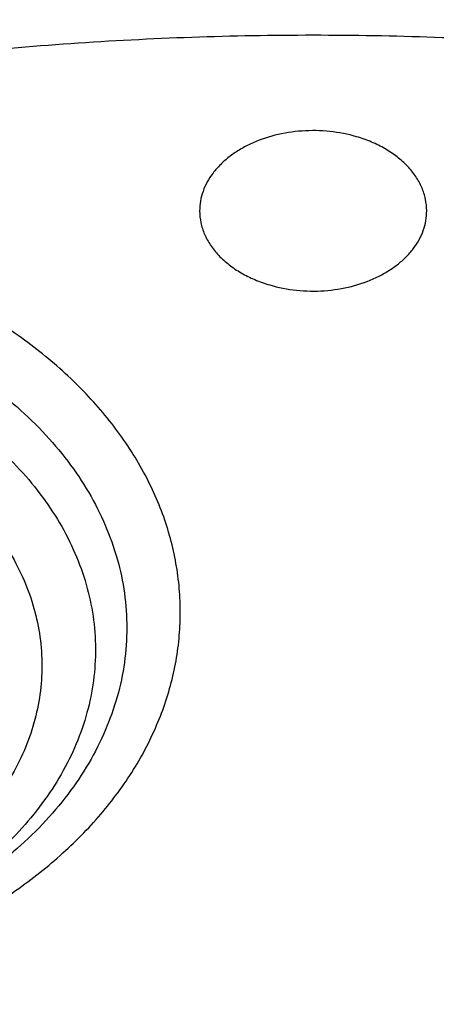
# Model space of a CAD drawing. Units: inches. Extents: x 7.1 to 14.8, y 0.4 to 18.1.
# Drawn here: x 10.9 to 11, y 13.1 to 13.4 of the extents above; entities that cross this region are included whole.
import ezdxf

# ---------------------------------------------------------------- set-up
doc = ezdxf.new("R2010")
doc.units = ezdxf.units.IN
doc.header["$LTSCALE"] = 1.21
doc.header["$MEASUREMENT"] = 0
doc.layers.get('0').update_dxf_attribs({"linetype": 'CONTINUOUS'})

msp = doc.modelspace()

# ---------------------------------------------------------------- linework, layer by layer
at = {"color": 7, "linetype": 'CONTINUOUS'}
for points, knots in [([(12.0029295006, 14.5562509937), (11.9224069719, 14.5891241784), (11.7981537801, 14.6323833081), (11.6281026107, 14.6779629742), (11.4969696026, 14.7064422715), (11.3635914099, 14.7288858549), (11.2284957271, 14.7452104854), (11.092228794, 14.7553527576), (10.9553389295, 14.7592738315), (10.8183779827, 14.7569585744), (10.6818978906, 14.7484159291), (10.5464485478, 14.733678778), (10.4125753542, 14.7128037342), (10.2808168991, 14.6858707496), (10.1517027219, 14.6529825628), (10.025751156, 14.6142640504), (9.9034673661, 14.5698613864), (9.7853415549, 14.5199410948), (9.6718474224, 14.4646890788), (9.5634408566, 14.404309618), (9.4605589519, 14.3390244323), (9.363619307, 14.2690719345), (9.2730195345, 14.1947066406), (9.1891373721, 14.1161995154), (9.1123295474, 14.0338366063), (9.0429353722, 13.9479267319), (8.9913111237, 13.8733046615), (8.9541045926, 13.8121967083), (8.9283597141, 13.7658958927), (8.904686617, 13.7189732372), (8.8831147259, 13.6714765857), (8.8636723351, 13.6234561241), (8.8463857012, 13.5749632453), (8.8312780538, 13.5260511784), (8.8183711278, 13.4767743076), (8.8076828698, 13.4271887629), (8.7992290423, 13.377351093), (8.7930224489, 13.327321075), (8.7903867208, 13.2938534761), (8.7894471349, 13.277116722)], [0, 0, 0, 0, 0.0660674051, 0.0997187239, 0.1337021559, 0.167958097, 0.2024235384, 0.2370330081, 0.2717193338, 0.3064144491, 0.3410501854, 0.3755590659, 0.4098751017, 0.4439345855, 0.4776769001, 0.5110453142, 0.5439878061, 0.5764578544, 0.6084152546, 0.6398268967, 0.6706675441, 0.7009205335, 0.730578459, 0.7596436916, 0.7881288233, 0.8160568852, 0.8434613845, 0.8569831536, 0.8703912746, 0.8836927296, 0.8968950366, 0.9100062424, 0.9230348799, 0.9359899193, 0.9488807378, 0.9617169999, 0.974508767, 0.9872664068, 1, 1, 1, 1]), ([(12.0126609135, 14.5333787204), (11.972507525, 14.5497712726), (11.8907518832, 14.5806817902), (11.7651443099, 14.6210780006), (11.6361341362, 14.6556975195), (11.5042552273, 14.684396823), (11.3700484308, 14.7070590689), (11.2340653013, 14.7235913102), (11.0968644511, 14.7339258989), (10.9590096055, 14.7380204767), (10.8210671726, 14.7358582985), (10.6836039253, 14.7274482306), (10.5471846521, 14.7128247234), (10.4123698277, 14.6920476559), (10.2797133025, 14.6652020738), (10.1497600239, 14.6323978124), (10.0230437959, 14.59376902), (9.9000850864, 14.549473603), (9.7813889196, 14.4996924768), (9.6674428744, 14.4446288036), (9.5587150646, 14.3845070158), (9.455652637, 14.319572188), (9.3586789064, 14.2500877976), (9.2681959762, 14.1763390248), (9.1981128783, 14.1112043544), (9.1457187104, 14.0572474571), (9.0963597085, 14.0027461936), (9.0392719657, 13.9325650355), (8.9881107583, 13.8591265402), (8.9513073788, 13.7990933822), (8.9258920658, 13.7536956376), (8.9025509725, 13.7077430602), (8.8813074763, 13.6612825787), (8.8621843278, 13.6143620396), (8.8452010402, 13.5670299991), (8.8303756479, 13.5193352437), (8.8177236112, 13.4713270744), (8.8072580306, 13.4230552792), (8.7989902549, 13.3745693951), (8.7929285121, 13.3259210535), (8.790360471, 13.2933846679), (8.7894471836, 13.2771167206)], [0, 0, 0, 0, 0.0329905339, 0.0664508234, 0.1003259991, 0.1345557328, 0.1690761533, 0.20382015, 0.2387182729, 0.2736994581, 0.3086917823, 0.3436232077, 0.3784223263, 0.4130191069, 0.4473456475, 0.4813369387, 0.5149316384, 0.5480728645, 0.580709, 0.6127945172, 0.644290818, 0.6751670857, 0.7054011415, 0.7349802895, 0.7639021285, 0.7781209111, 0.7921795679, 0.8198243478, 0.8468731515, 0.8601901152, 0.8733758986, 0.8864379869, 0.8993846161, 0.9122247057, 0.9249678607, 0.9376242995, 0.9502048161, 0.9627207197, 0.9751837557, 0.9876060477, 1, 1, 1, 1]), ([(12.7998970652, 13.1367227189), (12.7998970441, 13.1582727658), (12.7983968614, 13.2014395291), (12.7916542513, 13.2659936581), (12.7804355536, 13.3302352893), (12.7647690238, 13.3940037748), (12.7446939694, 13.4571451958), (12.7202605213, 13.5195061744), (12.6915293591, 13.5809360307), (12.6585715109, 13.6412866468), (12.6214680813, 13.7004129285), (12.580309993, 13.7581729803), (12.5351975095, 13.814428549), (12.486240822, 13.8690446145), (12.4335566223, 13.9218922303), (12.3578843695, 13.9903973871), (12.2758073727, 14.0542197207), (12.1882420101, 14.1131233243), (12.1190038108, 14.1553234348), (12.0469276013, 14.1950677264), (11.9721835451, 14.2322634819), (11.8949521531, 14.2668210576), (11.8154193852, 14.2986577521), (11.7337746928, 14.3276978416), (11.6218755873, 14.3627483409), (11.5070745399, 14.3917197625), (11.3900889877, 14.4145974753), (11.2709497274, 14.4335033846), (11.1200725722, 14.4492904283), (10.9376923411, 14.4556103088), (10.75531211, 14.4492904281), (10.6044349545, 14.4335033841), (10.4852956947, 14.4145974749), (10.368310143, 14.3917197618), (10.2535090962, 14.3627483404), (10.1416099907, 14.3276978409), (10.0599652986, 14.2986577515), (9.9804325308, 14.266821057), (9.903201139, 14.2322634812), (9.8284570831, 14.1950677258), (9.7563808738, 14.1553234343), (9.6871426749, 14.113123324), (9.5995773125, 14.0542197205), (9.5175003158, 13.9903973869), (9.4418280631, 13.9218922302), (9.3891438634, 13.8690446144), (9.3401871761, 13.8144285491), (9.2950746925, 13.7581729804), (9.2539166042, 13.7004129285), (9.2168131746, 13.6412866468), (9.1838553264, 13.5809360307), (9.1551241641, 13.5195061743), (9.1306907161, 13.4571451957), (9.1106156616, 13.3940037747), (9.0949491318, 13.3302352892), (9.0837304341, 13.2659936578), (9.0769878241, 13.2014395289), (9.0754876413, 13.1582727656), (9.0754876203, 13.1367227189)], [0, 0, 0, 0, 0.0128539702, 0.0257387939, 0.0386848131, 0.0517213519, 0.0648762722, 0.0781755724, 0.0916430432, 0.1053000132, 0.1191651522, 0.1332543383, 0.1475806059, 0.1621541295, 0.1769822483, 0.1920695473, 0.2230179445, 0.2388842214, 0.2550025982, 0.2713656243, 0.2879638812, 0.3047861215, 0.3218194192, 0.3390493368, 0.3564600593, 0.3917486804, 0.40959536, 0.4275487228, 0.4636872512, 0.5000000003, 0.5363127496, 0.5724512779, 0.5904046407, 0.60825132, 0.6435399412, 0.6609506635, 0.6781805812, 0.6952138789, 0.712036119, 0.7286343761, 0.744997402, 0.7611157787, 0.7769820556, 0.8079304527, 0.8230177517, 0.8378458704, 0.852419394, 0.8667456617, 0.8808348478, 0.8946999868, 0.9083569568, 0.9218244276, 0.9351237279, 0.9482786481, 0.9613151869, 0.9742612061, 0.9871460299, 1, 1, 1, 1]), ([(10.8400685692, 11.8708329214), (10.7818207023, 11.8731101789), (10.6946709598, 11.8795778594), (10.5794423181, 11.8943317026), (10.4659565744, 11.9130108458), (10.3543052947, 11.9376502973), (10.2451801503, 11.9682397467), (10.1653590389, 11.9939203522), (10.0874355004, 12.0223665448), (10.0115990371, 12.0535092408), (9.9380362711, 12.0872721572), (9.8669277551, 12.123572746), (9.7984479041, 12.1623225261), (9.7327657997, 12.2034261063), (9.6700396207, 12.2467859108), (9.5912526956, 12.3069292374), (9.5181656666, 12.3716214322), (9.4516988455, 12.4405634642), (9.4059232489, 12.4935054217), (9.3639136323, 12.5479922335), (9.3257724183, 12.6038925343), (9.2915952696, 12.6610690641), (9.2614676847, 12.7193817696), (9.2354655607, 12.7786873241), (9.213654724, 12.8388396097), (9.1960906778, 12.8996899619), (9.1828183004, 12.961087539), (9.173871671, 13.0228797379), (9.1692738495, 13.0849126363), (9.1690367263, 13.1470314858), (9.1731609364, 13.2090812369), (9.1816358544, 13.2709070726), (9.1944395894, 13.3323549524), (9.2115392157, 13.3932721106), (9.2328909754, 13.4535075069), (9.2584405211, 13.5129122304), (9.2881231693, 13.5713398518), (9.3218641885, 13.6286467409), (9.3595789501, 13.6846923371), (9.4011734237, 13.7393395948), (9.4465436626, 13.7924545352), (9.4955791496, 13.8439091387), (9.5662798516, 13.9106968276), (9.6433220995, 13.973031169), (9.7258004741, 14.0306614052), (9.791171247, 14.0720169129), (9.8593544319, 14.1110267355), (9.9301857083, 14.1475980812), (10.0034904061, 14.1816409424), (10.0790883295, 14.2130721078), (10.1567956024, 14.2418152785), (10.2634487045, 14.2766200815), (10.3730240519, 14.3055527147), (10.4848156076, 14.3285972453), (10.5988038342, 14.3478177422), (10.7142774232, 14.3609476449), (10.8305733305, 14.3679852069), (10.9473919022, 14.3709440808), (11.035110624, 14.3685554149), (11.0934274968, 14.3649096779)], [0, 0, 0, 0, 0.0361740899, 0.0541715301, 0.0720789481, 0.1075345062, 0.1250492699, 0.1423953262, 0.1595555463, 0.1765140965, 0.193256592, 0.20977025, 0.2260440471, 0.2420688781, 0.2578377162, 0.2733457674, 0.3035627459, 0.3182842245, 0.3327509631, 0.3469713917, 0.3609568706, 0.3747217087, 0.3882831329, 0.4016611983, 0.4148786319, 0.4279606047, 0.4409344275, 0.4538291721, 0.4666752303, 0.4795038198, 0.4923464576, 0.5052344204, 0.5181982138, 0.5312670751, 0.5444685248, 0.5578279828, 0.571368456, 0.5851103004, 0.5990710554, 0.6132653475, 0.6277048553, 0.6423983247, 0.6573516238, 0.6880381364, 0.7037788242, 0.7197761352, 0.7360232766, 0.7525113631, 0.7692295746, 0.7861653134, 0.8033043593, 0.820631027, 0.8557719428, 0.8735549965, 0.8914513023, 0.9274943222, 0.9456035727, 0.9637400525, 1, 1, 1, 1]), ([(9.1858622344, 13.2330614372), (9.1883775875, 13.2533106468), (9.1948329667, 13.2937830208), (9.2086898323, 13.3539206299), (9.2267136049, 13.4135118429), (9.2488607197, 13.4724097373), (9.275078283, 13.5304737988), (9.3053034766, 13.5875640411), (9.3394638766, 13.6435430206), (9.3774775562, 13.6982757016), (9.4192532334, 13.7516299457), (9.4646904609, 13.8034768445), (9.5136799275, 13.8536910209), (9.566103706, 13.9021509649), (9.621835537, 13.9487393457), (9.6807411387, 13.9933433077), (9.7426785084, 14.0358547811), (9.8074982532, 14.0761707909), (9.8750440196, 14.114193664), (9.9451528289, 14.1498312687), (10.0176556636, 14.1829973046), (10.0923771612, 14.2136112647), (10.1691387852, 14.2415995662), (10.2744329354, 14.2754779143), (10.382546785, 14.3036276912), (10.4927995688, 14.3260337696), (10.6051750287, 14.3447070639), (10.7189806627, 14.3574421144), (10.8335763322, 14.3642371979), (10.9486714655, 14.3670557462), (11.0350906502, 14.3646779852), (11.0925451845, 14.3610912902)], [0, 0, 0, 0, 0.0253006292, 0.0507700941, 0.0764648274, 0.1024375935, 0.128736805, 0.1554059622, 0.1824832397, 0.2100012245, 0.2379867791, 0.2664610104, 0.2954393516, 0.3249317022, 0.3549426207, 0.385471565, 0.4165131622, 0.4480574795, 0.4800903359, 0.5125936115, 0.5455455441, 0.5789210283, 0.6126919263, 0.6468273512, 0.7160444189, 0.7510649174, 0.7863046078, 0.8572679221, 0.8929186927, 0.9286215628, 1, 1, 1, 1]), ([(9.7978447788, 12.6515880804), (9.7852319745, 12.6686363081), (9.7614971199, 12.7033268128), (9.7303559773, 12.7574512247), (9.7041817102, 12.8128957776), (9.6830894262, 12.8694285793), (9.6671700491, 12.9268163496), (9.6564936567, 12.9848195635), (9.6511074984, 13.043195095), (9.6510355923, 13.101697237), (9.6562782557, 13.1600794289), (9.6668121228, 13.2180959358), (9.6825905117, 13.2755034729), (9.7035441498, 13.3320626647), (9.7295819064, 13.3875390453), (9.760592222, 13.4417045232), (9.7964420179, 13.4943358701), (9.830039763, 13.5365063461), (9.8591320477, 13.5692727256), (9.8900406776, 13.6017251948), (9.9314363348, 13.6409286341), (9.9849568199, 13.685361503), (10.0423864256, 13.7272724947), (10.1034874089, 13.7664899237), (10.168009246, 13.8028549702), (10.2356870652, 13.8362196922), (10.3062433335, 13.866448369), (10.3793887729, 13.8934178851), (10.4548234402, 13.9170183055), (10.5322383551, 13.9371533869), (10.611315076, 13.9537408444), (10.6917333451, 13.9667132846), (10.800458665, 13.9791371239), (10.8827718982, 13.9828598588), (10.9376923427, 13.9828598584)], [0, 0, 0, 0, 0.0290351428, 0.0574838399, 0.0854086356, 0.1128844901, 0.1399976286, 0.1668438352, 0.1935262061, 0.2201524483, 0.2468318704, 0.2736722634, 0.3007768854, 0.32824175, 0.3561533661, 0.3845870158, 0.4136055899, 0.443258946, 0.4583379836, 0.473588356, 0.5046081356, 0.5363339175, 0.5687647551, 0.6018885401, 0.6356828627, 0.670115913, 0.7051473979, 0.7407294556, 0.7768075598, 0.8133214036, 0.850205776, 0.8873913839, 0.9248057652, 1, 1, 1, 1]), ([(10.9376923427, 13.9828598704), (10.9926127745, 13.9828598585), (11.074925988, 13.9791371259), (11.1836512834, 13.9667132921), (11.2640695346, 13.953740858), (11.3431462388, 13.9371534081), (11.4205611381, 13.9170183359), (11.495995791, 13.8934179262), (11.5691412177, 13.8664484222), (11.6396974749, 13.8362197587), (11.7073752851, 13.8028550513), (11.7718971152, 13.7664900204), (11.8329980938, 13.727272608), (11.8904276972, 13.6853616336), (11.9439481824, 13.6409287827), (11.985343842, 13.601725359), (12.0162524751, 13.5692729024), (12.045344764, 13.5365065353), (12.0789425159, 13.494336075), (12.1147923228, 13.4417047471), (12.1458026524, 13.387539288), (12.1718404258, 13.3320629257), (12.1927940834, 13.2755037518), (12.2085724947, 13.2180962318), (12.219106387, 13.160079741), (12.2243490783, 13.1016975641), (12.2242772025, 13.0431954357), (12.2188910771, 12.9848199165), (12.2082147197, 12.926816713), (12.1922953798, 12.8694289515), (12.1712031348, 12.8128961565), (12.1450289084, 12.7574516083), (12.1138878079, 12.7033271988), (12.0901529818, 12.668636694), (12.0775401919, 12.6515884659)], [0, 0, 0, 0, 0.0751942339, 0.1126086147, 0.1497942223, 0.1866785945, 0.2231924383, 0.2592705427, 0.2948526008, 0.3298840863, 0.3643171376, 0.3981114613, 0.4312352476, 0.4636660868, 0.4953918704, 0.526411652, 0.5416620254, 0.556741064, 0.5863944223, 0.6154129984, 0.6438466501, 0.671758268, 0.6992231342, 0.7263277574, 0.7531681511, 0.7798475734, 0.8064738153, 0.8331561851, 0.8600023899, 0.887115526, 0.9145913774, 0.9425161694, 0.9709648621, 1, 1, 1, 1]), ([(10.9376923427, 12.1493483921), (10.8964293144, 12.1493483921), (10.8140727152, 12.1522020056), (10.6916441372, 12.1650126726), (10.5715608664, 12.1862291782), (10.454982563, 12.2156487514), (10.3611497304, 12.2469468298), (10.2888798031, 12.2758762269), (10.2195700545, 12.3068890913), (10.1531221481, 12.3416343482), (10.0900958965, 12.3800481142), (10.0452062939, 12.4102447958), (10.0024639215, 12.4419634987), (9.961970551, 12.4751292533), (9.923824119, 12.5096625543), (9.8881166196, 12.545480925), (9.8549344575, 12.5824987696), (9.8243581567, 12.6206276559), (9.7964620342, 12.6597763279), (9.7713140746, 12.6998509686), (9.7489758621, 12.740755425), (9.729502427, 12.7823913744), (9.7129419426, 12.8246584486), (9.6993354622, 12.867454435), (9.6887169547, 12.910675587), (9.681113116, 12.9542168448), (9.6765431884, 12.9979721053), (9.6750186026, 13.0418345345), (9.6765431884, 13.0856969637), (9.681113116, 13.1294522242), (9.6887169547, 13.172993482), (9.6993354622, 13.216214634), (9.7129419426, 13.2590106204), (9.729502427, 13.3012776947), (9.7489758621, 13.3429136441), (9.7713140746, 13.3838181004), (9.7964620342, 13.4238927411), (9.8243581567, 13.4630414132), (9.8549344575, 13.5011702994), (9.8881166196, 13.538188144), (9.923824119, 13.5740065147), (9.961970551, 13.6085398157), (10.0024639215, 13.6417055704), (10.0452062939, 13.6734242732), (10.0900958965, 13.7036209548), (10.1531221481, 13.7420347208), (10.2195700545, 13.7767799777), (10.2888798031, 13.8077928421), (10.3611497304, 13.8367222392), (10.454982563, 13.8680203176), (10.5715608664, 13.8974398908), (10.6916441372, 13.9186563964), (10.8140727152, 13.9314670635), (10.8964293144, 13.9343206769), (10.9376923427, 13.9343206769)], [0, 0, 0, 0, 0.0363136795, 0.0724528084, 0.1082478693, 0.143537239, 0.1781722867, 0.1952059425, 0.2120285359, 0.2449831762, 0.2611018902, 0.2769685038, 0.2925776944, 0.3079264094, 0.3230140224, 0.3378424552, 0.3524162889, 0.3667428597, 0.3808323401, 0.3946977682, 0.4083550276, 0.4218227829, 0.4351223608, 0.4482775588, 0.4613143733, 0.4742606648, 0.4871457603, 0.5, 0.5128542397, 0.5257393352, 0.5386856267, 0.5517224412, 0.5648776392, 0.5781772171, 0.5916449724, 0.6053022318, 0.6191676599, 0.6332571403, 0.6475837111, 0.6621575448, 0.6769859776, 0.6920735906, 0.7074223056, 0.7230314962, 0.7388981098, 0.7550168238, 0.7879714641, 0.8047940575, 0.8218277133, 0.856462761, 0.8917521307, 0.9275471916, 0.9636863205, 1, 1, 1, 1]), ([(10.9376923427, 12.149352346), (10.9789553456, 12.149352346), (11.0613118939, 12.1522059576), (11.1837403963, 12.1650166168), (11.3038235929, 12.1862331092), (11.4204018243, 12.2156526643), (11.514234599, 12.2469507234), (11.5865044816, 12.2758801026), (11.6558141874, 12.3068929478), (11.7222620528, 12.3416381833), (11.7852882654, 12.3800519255), (11.8301778403, 12.4102485885), (11.8729201863, 12.4419672718), (11.9134135318, 12.4751330059), (11.9515599403, 12.5096662856), (11.9872674176, 12.5454846341), (12.0204495592, 12.5825024559), (12.0510258411, 12.6206313186), (12.0789219464, 12.6597799665), (12.1040698905, 12.6998545825), (12.1264080892, 12.7407590135), (12.1458815122, 12.7823949372), (12.1624419863, 12.8246619853), (12.1760484583, 12.8674579453), (12.1866669593, 12.9106790706), (12.1942707934, 12.9542203015), (12.1988407181, 12.997975535), (12.2003653029, 13.0418379371), (12.1988407181, 13.0857003392), (12.1942707934, 13.1294555727), (12.1866669593, 13.1729968036), (12.1760484583, 13.2162179289), (12.1624419863, 13.2590138889), (12.1458815122, 13.301280937), (12.1264080892, 13.3429168607), (12.1040698905, 13.3838212917), (12.0789219464, 13.4238959077), (12.0510258411, 13.4630445556), (12.0204495592, 13.5011734182), (11.9872674176, 13.53819124), (11.9515599403, 13.5740095886), (11.9134135318, 13.6085428683), (11.8729201863, 13.6417086024), (11.8301778403, 13.6734272857), (11.7852882654, 13.7036239487), (11.7222620528, 13.7420376909), (11.6558141874, 13.7767829264), (11.5865044816, 13.8077957716), (11.514234599, 13.8367251508), (11.4204018243, 13.8680232099), (11.3038235929, 13.8974427649), (11.1837403963, 13.9186592574), (11.0613118939, 13.9314699165), (10.9789553456, 13.9343235282), (10.9376923427, 13.9343235282)], [0, 0, 0, 0, 0.0363136795, 0.0724528084, 0.1082478693, 0.143537239, 0.1781722867, 0.1952059425, 0.2120285359, 0.2449831762, 0.2611018902, 0.2769685038, 0.2925776944, 0.3079264094, 0.3230140224, 0.3378424552, 0.3524162889, 0.3667428597, 0.3808323401, 0.3946977682, 0.4083550276, 0.4218227829, 0.4351223608, 0.4482775588, 0.4613143733, 0.4742606648, 0.4871457603, 0.5, 0.5128542397, 0.5257393352, 0.5386856267, 0.5517224412, 0.5648776392, 0.5781772171, 0.5916449724, 0.6053022318, 0.6191676599, 0.6332571403, 0.6475837111, 0.6621575448, 0.6769859776, 0.6920735906, 0.7074223056, 0.7230314962, 0.7388981098, 0.7550168238, 0.7879714641, 0.8047940575, 0.8218277133, 0.856462761, 0.8917521307, 0.9275471916, 0.9636863205, 1, 1, 1, 1]), ([(10.9376923427, 12.2014014491), (10.9185002895, 12.2014014491), (10.8897150325, 12.2018886278), (10.8513867846, 12.2035432095), (10.8226987987, 12.2052897632), (10.7940809336, 12.2075360423), (10.7560762145, 12.2111872462), (10.7088464928, 12.2169766665), (10.6526690843, 12.2258918045), (10.5971770895, 12.2367440509), (10.5425026714, 12.2495076043), (10.4712280606, 12.2689360929), (10.4017676251, 12.2921047104), (10.334590472, 12.3189955566), (10.2701636179, 12.3478235489), (10.2083973804, 12.3801209164), (10.149811538, 12.4158282505), (10.1080845858, 12.4438974567), (10.0683536425, 12.473381528), (10.0307131994, 12.5042106343), (9.995254301, 12.5363109024), (9.9620625184, 12.5696057182), (9.9312182513, 12.6040155782), (9.902796194, 12.6394581488), (9.8768654137, 12.6758486159), (9.8534891884, 12.7130998283), (9.8327248812, 12.7511224563), (9.8146234719, 12.7898250063), (9.7992296716, 12.8291141786), (9.7865817623, 12.8688950122), (9.7767114581, 12.9090710921), (9.7696434105, 12.9495447073), (9.7653953732, 12.9902172323), (9.7639781247, 13.0309893887), (9.7653953733, 13.0717615449), (9.769643411, 13.1124340696), (9.7767114585, 13.1529076848), (9.786581763, 13.1930837644), (9.7992296723, 13.2328645979), (9.8146234729, 13.2721537702), (9.832724882, 13.3108563201), (9.8534891895, 13.3488789479), (9.8768654148, 13.3861301599), (9.9027961949, 13.422520627), (9.9312182522, 13.4579631972), (9.9620625191, 13.492373057), (9.9952543017, 13.5256678726), (10.0307131999, 13.5577681406), (10.0683536429, 13.5885972466), (10.108084586, 13.6180813178), (10.149811538, 13.6461505239), (10.2083973802, 13.6818578579), (10.2701636175, 13.7141552253), (10.3345904713, 13.7429832175), (10.4017676242, 13.7698740638), (10.4712280596, 13.7930426812), (10.5425026703, 13.8124711699), (10.5971770884, 13.8252347232), (10.6526690833, 13.8360869698), (10.7088464919, 13.8450021077), (10.7560762136, 13.8507915281), (10.7940809327, 13.8544427322), (10.8226987981, 13.8566890113), (10.8513867843, 13.8584355648), (10.8897150324, 13.8600901463), (10.9185002895, 13.8605773253), (10.9376923427, 13.8605773253)], [0, 0, 0, 0, 0.0181693155, 0.0272480833, 0.0363182385, 0.045377309, 0.0544228235, 0.072461867, 0.0904147432, 0.1082609235, 0.1259805503, 0.1435545527, 0.1781879145, 0.1952207445, 0.2120425235, 0.244995555, 0.2611134912, 0.2769793342, 0.2925877596, 0.3079357296, 0.3230226142, 0.3378503266, 0.3524234491, 0.3667493217, 0.3808381206, 0.39470288, 0.4083594738, 0.4218265711, 0.4351255061, 0.448280071, 0.4613162495, 0.4742619111, 0.4871463836, 0.5000000006, 0.5128536171, 0.5257380896, 0.5386837514, 0.5517199298, 0.5648744945, 0.5781734297, 0.591640527, 0.6052971205, 0.61916188, 0.6332506789, 0.6475765513, 0.6621496737, 0.6769773862, 0.6920642707, 0.7074122404, 0.7230206658, 0.7388865088, 0.7550044449, 0.7879574763, 0.8047792553, 0.8218120851, 0.856445447, 0.8740194493, 0.8917390761, 0.9095852566, 0.9275381328, 0.9455771762, 0.9546226907, 0.9636817613, 0.9727519166, 0.9818306845, 1, 1, 1, 1]), ([(10.9376923427, 13.8605773253), (10.9545056223, 13.8605773253), (10.9797239039, 13.8602031539), (11.0133136839, 13.8589366196), (11.0468338706, 13.8571530644), (11.088603711, 13.853962136), (11.1384730306, 13.8486170426), (11.1879723315, 13.8417627155), (11.2370091182, 13.8334090669), (11.2854939302, 13.8235734877), (11.3490389328, 13.8085653029), (11.4265806738, 13.7862627409), (11.5163807451, 13.7538336827), (11.6019301286, 13.7160722024), (11.6825978281, 13.673253096), (11.7577912991, 13.6256861761), (11.826955969, 13.5737153646), (11.8895812315, 13.5177138268), (11.9451978578, 13.4580905866), (11.9856522062, 13.4053553914), (12.0140026454, 13.3618232988), (12.0331281445, 13.3287868755), (12.050227715, 13.2951972391), (12.0652695744, 13.2611155223), (12.0782253246, 13.2266051186), (12.0890705398, 13.1917299856), (12.0977842902, 13.1565548607), (12.1043502029, 13.1211453005), (12.1087557483, 13.0855673145), (12.1109921907, 13.0498873107), (12.111055532, 13.0141719966), (12.1089456152, 12.9784881048), (12.1046662367, 12.9429023519), (12.0982259143, 12.9074811585), (12.0896368717, 12.8722905743), (12.0789153034, 12.8373961852), (12.0660818983, 12.8028627473), (12.0511608561, 12.768754361), (12.0341801887, 12.7351341922), (12.015172297, 12.702064426), (11.9941720237, 12.6696054233), (11.9633472676, 12.6269150104), (11.9199092368, 12.5753870525), (11.8609386681, 12.5174189347), (11.7951728981, 12.4632663588), (11.7231031586, 12.4133244263), (11.6452607053, 12.3679522852), (11.5622174735, 12.3274780832), (11.4745889679, 12.2921963516), (11.4140607404, 12.2724771074), (11.3832209176, 12.2635255443)], [0, 0, 0, 0, 0.0185617321, 0.027838325, 0.0371081374, 0.0556187801, 0.0740784342, 0.0924703759, 0.1107781364, 0.1289857968, 0.1470778978, 0.1828516493, 0.2179929685, 0.2524039724, 0.2860026939, 0.3187260083, 0.3505324841, 0.3814053084, 0.4113549496, 0.4404213723, 0.4546490908, 0.4686852722, 0.4825436707, 0.496239898, 0.5097913706, 0.5232171436, 0.5365377368, 0.5497749694, 0.5629516875, 0.5760914919, 0.5892184654, 0.6023568582, 0.6155307721, 0.6287638434, 0.6420789704, 0.6554980387, 0.6690416493, 0.6827289496, 0.696577453, 0.7106028794, 0.7248190969, 0.7392380368, 0.7687134106, 0.7990946143, 0.8304074971, 0.8626493385, 0.8957914102, 0.9297816972, 0.9645478307, 1, 1, 1, 1]), ([(12.0991096656, 13.0309893872), (12.0991096656, 13.0477916621), (12.0976452373, 13.081477263), (12.0910683247, 13.1317653758), (12.080136366, 13.1816701474), (12.0648932842, 13.2309957925), (12.0453997877, 13.2795560669), (12.0217327783, 13.3271669554), (11.9939847048, 13.3736494545), (11.9622629819, 13.4188294658), (11.9266894402, 13.4625384011), (11.8873998041, 13.5046135311), (11.8445432246, 13.5448984434), (11.7982817466, 13.5832434602), (11.7487898174, 13.6195061149), (11.696253691, 13.6535516184), (11.640870822, 13.6852533383), (11.5828491971, 13.7144932628), (11.5224065917, 13.7411624569), (11.4597698244, 13.7651614773), (11.3951739078, 13.7864007749), (11.3288612056, 13.8048010402), (11.2610805313, 13.820293522), (11.1920862151, 13.832820313), (11.1221371638, 13.8423345582), (11.0514958841, 13.8488006768), (10.9804274702, 13.8521944601), (10.9091987204, 13.8525032343), (10.8380767057, 13.8497257691), (10.7673293271, 13.8438727005), (10.6972184542, 13.8349650975), (10.6053682825, 13.8191351494), (10.5375804231, 13.8027096542), (10.4932371752, 13.7897218176)], [0, 0, 0, 0, 0.024970175, 0.0500337991, 0.0752819079, 0.1008008019, 0.1266701011, 0.1529610771, 0.1797354586, 0.2070446456, 0.2349292658, 0.2634191147, 0.2925333196, 0.3222806982, 0.3526603152, 0.3836620511, 0.4152673054, 0.4474497094, 0.4801757993, 0.5134058047, 0.5470942899, 0.5811908985, 0.6156410332, 0.6503864944, 0.6853661913, 0.7205167417, 0.7557731316, 0.7910693557, 0.82633902, 0.8615159657, 0.8965350076, 0.9313321885, 1, 1, 1, 1]), ([(12.0991096656, 13.0261982003), (12.0991096656, 13.0430004752), (12.0976452373, 13.0766860761), (12.0910683247, 13.126974189), (12.080136366, 13.1768789605), (12.0648932842, 13.2262046056), (12.0453997877, 13.2747648801), (12.0217327783, 13.3223757685), (11.9939847047, 13.3688582677), (11.9622629819, 13.4140382789), (11.9266894401, 13.4577472142), (11.8873998041, 13.4998223443), (11.8445432245, 13.5401072565), (11.7982817466, 13.5784522733), (11.7487898173, 13.6147149281), (11.696253691, 13.6487604315), (11.6408708219, 13.6804621514), (11.5828491971, 13.7097020759), (11.5224065917, 13.73637127), (11.4597698243, 13.7603702905), (11.3951739078, 13.781609588), (11.3288612055, 13.8000098533), (11.2610805313, 13.8155023352), (11.1920862148, 13.828029126), (11.1221371645, 13.8375433719), (11.0514958813, 13.8440094883), (10.98042748, 13.8474032784), (10.9091986835, 13.8477120314), (10.8380768426, 13.8449346308), (10.7673288164, 13.8390813678), (10.6972203554, 13.830174349), (10.6280137894, 13.8182466834), (10.5599717184, 13.803342271), (10.5153037934, 13.7913970053), (10.4932371752, 13.7849338424)], [0, 0, 0, 0, 0.0249697352, 0.0500329178, 0.0752805819, 0.1007990264, 0.12666787, 0.1529583829, 0.1797322928, 0.2070409988, 0.2349251278, 0.2634144749, 0.292528167, 0.3222750217, 0.3526541035, 0.3836552934, 0.4152599911, 0.4474418282, 0.4801673416, 0.5133967617, 0.5470846535, 0.5811806616, 0.6156301895, 0.6503750387, 0.6853541195, 0.7205040507, 0.7557598197, 0.7910554221, 0.826324465, 0.861500792, 0.8965192133, 0.9313157936, 0.9658293029, 1, 1, 1, 1]), ([(10.6608677499, 13.4576774271), (10.6794646112, 13.4631243217), (10.7172529282, 13.4728985155), (10.7750185827, 13.4841117089), (10.83389735, 13.4919112057), (10.8934844815, 13.4962429612), (10.953373644, 13.4970779168), (11.0131556819, 13.4944102704), (11.0724223606, 13.4882581783), (11.1307689444, 13.4786633893), (11.1877970523, 13.465691023), (11.243117371, 13.4494290449), (11.2963523004, 13.4299875732), (11.347138479, 13.4074980431), (11.3951291718, 13.3821122001), (11.4399964597, 13.3540010041), (11.4814332909, 13.3233532845), (11.5191550461, 13.2903748979), (11.5529018207, 13.2552860091), (11.5824371656, 13.2183253405), (11.6035064128, 13.1859555201), (11.6179973456, 13.1594066836), (11.627629529, 13.1393183441), (11.6360763226, 13.1189638858), (11.6433232388, 13.0983777802), (11.6493572976, 13.0775955981), (11.6541682005, 13.0566532593), (11.6577469616, 13.0355868758), (11.6600877705, 13.0144330107), (11.6611859658, 12.9932282622), (11.6610399784, 12.9720094389), (11.6596498746, 12.9508133304), (11.657018099, 12.9296767132), (11.6531495631, 12.9086361615), (11.6480507191, 12.8877281915), (11.6417310578, 12.8669887677), (11.6342013183, 12.8464539696), (11.6254747724, 12.8261584895), (11.6121855182, 12.7993044576), (11.5925813754, 12.7664794413), (11.5647130709, 12.7288662754), (11.5325530908, 12.6930333796), (11.5087469202, 12.6708158992), (11.4962348858, 12.6600658202)], [0, 0, 0, 0, 0.0355924907, 0.0716363466, 0.1080179877, 0.1446165119, 0.1813078979, 0.2179663224, 0.2544665779, 0.2906861834, 0.3265075909, 0.3618204124, 0.3965236973, 0.43052827, 0.4637591325, 0.4961579236, 0.527685406, 0.5583239201, 0.5880796942, 0.6169848178, 0.6450986325, 0.6588895802, 0.6725176467, 0.6859979065, 0.6993469546, 0.7125827837, 0.7257246596, 0.7387928877, 0.7518086513, 0.7647937369, 0.7777703011, 0.7907606062, 0.8037867435, 0.8168703812, 0.8300325183, 0.8432932292, 0.856671506, 0.8701850139, 0.8838500136, 0.911682555, 0.9402763566, 0.9697013745, 1, 1, 1, 1]), ([(10.9489920504, 13.3311654703), (10.9467209794, 13.3318306516), (10.9420016779, 13.3327403197), (10.9348129041, 13.3328624902), (10.9277882783, 13.3317647791), (10.9223181539, 13.3298498899), (10.9184105702, 13.3277575063), (10.915810352, 13.3259723667), (10.9135359471, 13.323973786), (10.9116217309, 13.3217901404), (10.9100978175, 13.3194528576), (10.9089893365, 13.3169958233), (10.9083158463, 13.3144573257), (10.9081648277, 13.3127308105), (10.9081648276, 13.3118756627)], [0, 0, 0, 0, 0.1384646004, 0.2794305704, 0.4187193175, 0.5523949081, 0.6162223865, 0.6776375677, 0.7365275337, 0.792924199, 0.8470231783, 0.8991928841, 0.9499646446, 1, 1, 1, 1]), ([(10.9672198579, 13.3118756627), (10.967219858, 13.3129024025), (10.9670005961, 13.3149836201), (10.9660274682, 13.3180145849), (10.9644367161, 13.3209025308), (10.9622692176, 13.3235841934), (10.9595757256, 13.3260054367), (10.9564156573, 13.3281177351), (10.9528576091, 13.329878168), (10.9503096544, 13.330779553), (10.9489920504, 13.3311654703)], [0, 0, 0, 0, 0.108453542, 0.2191810762, 0.334133722, 0.4547202678, 0.5817138097, 0.7152599618, 0.8549758007, 1, 1, 1, 1]), ([(10.9081648276, 13.3118756627), (10.9081648275, 13.310848923), (10.9083840894, 13.3087677054), (10.9093572172, 13.3057367406), (10.9109479693, 13.3028487947), (10.9131154679, 13.300167132), (10.9158089599, 13.2977458888), (10.9189690281, 13.2956335903), (10.9225270764, 13.2938731575), (10.925075031, 13.2929717725), (10.9263926351, 13.2925858552)], [0, 0, 0, 0, 0.108453542, 0.2191810762, 0.334133722, 0.4547202678, 0.5817138097, 0.7152599618, 0.8549758007, 1, 1, 1, 1]), ([(10.9263926351, 13.2925858552), (10.9286637061, 13.2919206739), (10.9333830076, 13.2910110058), (10.9405717814, 13.2908888352), (10.9475964071, 13.2919865463), (10.9530665315, 13.2939014356), (10.9569741153, 13.2959938192), (10.9595743334, 13.2977789588), (10.9618487383, 13.2997775395), (10.9637629546, 13.3019611851), (10.9652868679, 13.3042984678), (10.9663953489, 13.3067555022), (10.9670688392, 13.3092939998), (10.9672198578, 13.311020515), (10.9672198579, 13.3118756627)], [0, 0, 0, 0, 0.1384646004, 0.2794305704, 0.4187193175, 0.5523949081, 0.6162223865, 0.6776375677, 0.7365275337, 0.792924199, 0.8470231783, 0.8991928841, 0.9499646446, 1, 1, 1, 1])]:
    msp.add_open_spline(points, degree=3, knots=knots, dxfattribs=at)
at = {"color": 9, "linetype": 'CONTINUOUS'}
for points, knots in [([(9.6722182937, 12.9821709968), (9.6703022709, 12.9975977667), (9.6675925735, 13.0285740261), (9.6669415772, 13.0752006879), (9.6697116122, 13.1217904599), (9.6758952456, 13.1682130943), (9.685474881, 13.2143430362), (9.6984236079, 13.2600547341), (9.7147051817, 13.305224429), (9.7342741768, 13.349730195), (9.7570763815, 13.3934523264), (9.7830489924, 13.436273545), (9.8121210227, 13.4780794013), (9.8442128866, 13.5187579065), (9.879239009, 13.5582020592), (9.9301758543, 13.6094616229), (9.9862331845, 13.6573283519), (10.0466637799, 13.7015749239), (10.1113455838, 13.7442712233), (10.1800712064, 13.7829381551), (10.2521690888, 13.8174888052), (10.327727963, 13.8497932553), (10.4061944601, 13.8776447665), (10.4869662089, 13.9010172895), (10.5700967482, 13.921588834), (10.6549676955, 13.9374532201), (10.7410230539, 13.9486055237), (10.8281251199, 13.9566252106), (10.8938509232, 13.9590290383), (10.9376923427, 13.9590290383)], [0, 0, 0, 0, 0.0259922372, 0.0519364827, 0.0779022824, 0.1039587782, 0.1301734296, 0.1566108087, 0.1833315182, 0.2103912645, 0.2378401261, 0.2657220061, 0.2940742653, 0.3229275192, 0.3523055721, 0.3822254945, 0.4437057264, 0.4752892836, 0.5074199747, 0.5732490738, 0.6069241597, 0.641066406, 0.7106123324, 0.7459593848, 0.7816321844, 0.8537712996, 0.8901606268, 0.926695752, 1, 1, 1, 1]), ([(12.2031663918, 12.9821709968), (12.2050824145, 12.9975977667), (12.207792112, 13.0285740261), (12.2084431082, 13.0752006879), (12.2056730732, 13.1217904599), (12.1994894398, 13.1682130943), (12.1899098045, 13.2143430362), (12.1769610775, 13.2600547341), (12.1606795037, 13.305224429), (12.1411105087, 13.349730195), (12.1183083039, 13.3934523264), (12.0923356931, 13.436273545), (12.0632636628, 13.4780794013), (12.0311717988, 13.5187579065), (11.9961456764, 13.5582020592), (11.9452088312, 13.6094616229), (11.889151501, 13.6573283519), (11.8287209055, 13.7015749239), (11.7640391016, 13.7442712233), (11.6953134791, 13.7829381551), (11.6232155967, 13.8174888052), (11.5476567225, 13.8497932553), (11.4691902253, 13.8776447665), (11.3884184765, 13.9010172895), (11.3052879373, 13.921588834), (11.22041699, 13.9374532201), (11.1343616316, 13.9486055238), (11.0472595655, 13.9566252105), (10.9815337623, 13.9590290385), (10.9376923427, 13.9590290393)], [0, 0, 0, 0, 0.0259922372, 0.0519364827, 0.0779022824, 0.1039587782, 0.1301734296, 0.1566108087, 0.1833315182, 0.2103912645, 0.2378401261, 0.2657220061, 0.2940742653, 0.3229275192, 0.3523055721, 0.3822254945, 0.4437057264, 0.4752892836, 0.5074199747, 0.5732490738, 0.6069241597, 0.641066406, 0.7106123324, 0.7459593848, 0.7816321844, 0.8537712996, 0.8901606268, 0.926695752, 1, 1, 1, 1]), ([(9.6739347247, 12.9683515364), (9.6720212993, 12.9837573827), (9.6693152742, 13.0146916286), (9.6686651568, 13.0612550502), (9.6714314308, 13.1077816322), (9.6776066735, 13.1541413034), (9.6871733123, 13.2002086792), (9.7001044732, 13.2458583784), (9.7163639609, 13.2909668099), (9.7359064112, 13.3354122129), (9.7586776862, 13.3790750445), (9.7846150673, 13.4218381851), (9.8136476644, 13.4635873406), (9.8456959995, 13.5042106741), (9.8806746134, 13.5436013293), (9.9315423699, 13.5947913706), (9.9875236667, 13.6425931789), (10.0478722976, 13.6867797402), (10.1124663712, 13.7294181315), (10.1810987791, 13.7680326203), (10.2530988733, 13.8025364102), (10.3285552653, 13.8347970466), (10.4069153369, 13.8626107836), (10.4875775338, 13.8859516071), (10.5705953219, 13.906495251), (10.6553511577, 13.9223381207), (10.7412897984, 13.9334752987), (10.828273727, 13.9414841088), (10.8939103857, 13.9438846763), (10.9376923427, 13.9438846763)], [0, 0, 0, 0, 0.0259922375, 0.0519364832, 0.0779022829, 0.1039587788, 0.1301734302, 0.1566108092, 0.1833315185, 0.2103912647, 0.2378401261, 0.2657220058, 0.2940742648, 0.3229275185, 0.3523055712, 0.3822254934, 0.4437057249, 0.475289282, 0.507419973, 0.573249072, 0.6069241579, 0.6410664043, 0.7106123308, 0.7459593833, 0.7816321831, 0.8537712987, 0.8901606261, 0.9266957516, 1, 1, 1, 1]), ([(12.2014499614, 12.9683515418), (12.2033633869, 12.9837573882), (12.2060694119, 13.014691634), (12.2067195293, 13.0612550556), (12.2039532553, 13.1077816377), (12.1977780127, 13.154141309), (12.1882113739, 13.2002086848), (12.1752802129, 13.245858384), (12.1590207252, 13.2909668155), (12.1394782749, 13.3354122185), (12.1167069999, 13.3790750501), (12.0907696188, 13.4218381908), (12.0617370217, 13.4635873463), (12.0296886866, 13.5042106798), (11.9947100726, 13.543601335), (11.9438423162, 13.5947913763), (11.8878610193, 13.6425931847), (11.8275123884, 13.686779746), (11.7629183147, 13.7294181374), (11.6942859068, 13.7680326262), (11.6222858125, 13.8025364161), (11.5468294205, 13.8347970525), (11.4684693488, 13.8626107895), (11.387807152, 13.885951613), (11.3047893637, 13.9064952569), (11.2200335279, 13.9223381266), (11.1340948872, 13.9334753047), (11.0471109586, 13.9414841147), (10.9814742998, 13.9438846822), (10.9376923427, 13.9438846822)], [0, 0, 0, 0, 0.0259922375, 0.0519364832, 0.0779022829, 0.1039587788, 0.1301734302, 0.1566108092, 0.1833315185, 0.2103912647, 0.2378401261, 0.2657220058, 0.2940742648, 0.3229275185, 0.3523055712, 0.3822254934, 0.4437057249, 0.475289282, 0.507419973, 0.573249072, 0.6069241579, 0.6410664043, 0.7106123308, 0.7459593833, 0.7816321831, 0.8537712987, 0.8901606261, 0.9266957516, 1, 1, 1, 1]), ([(10.6735051131, 13.4179287555), (10.7049139339, 13.4271281998), (10.7530931367, 13.4383443692), (10.8184306564, 13.4481873549), (10.868324402, 13.453051956), (10.9185831908, 13.4553333825), (10.9689441647, 13.4550202935), (11.0191391187, 13.4521141511), (11.0689020263, 13.446630362), (11.1179688246, 13.4385978779), (11.1660792604, 13.4280591105), (11.2129781601, 13.4150696614), (11.2584167981, 13.3996980138), (11.3021542365, 13.3820251004), (11.3439584197, 13.3621439556), (11.3836079196, 13.3401587482), (11.4208909952, 13.3161857671), (11.4500068779, 13.2945195609), (11.4719026017, 13.2763034846), (11.4925798684, 13.2577715143), (11.5166359191, 13.2336361696), (11.5426116494, 13.2030577323), (11.5653716625, 13.1712077244), (11.5847904399, 13.138254589), (11.6007605156, 13.1043724584), (11.6131918848, 13.0697420932), (11.6220134104, 13.0345498776), (11.6271738286, 12.9989869754), (11.6286428166, 12.9632480066), (11.6264116523, 12.9275292416), (11.6204936514, 12.8920270536), (11.610923036, 12.8569345536), (11.5977571416, 12.822445495), (11.5867446996, 12.8002048516), (11.5806962712, 12.7892600949)], [0, 0, 0, 0, 0.0708596028, 0.10682434, 0.143016587, 0.1793418434, 0.2157038272, 0.2520057651, 0.2881516858, 0.3240477173, 0.3596033949, 0.3947329902, 0.429356865, 0.4634028568, 0.4968076977, 0.5295184674, 0.5614940703, 0.5927067195, 0.6080247733, 0.6231485571, 0.6528123768, 0.6817238092, 0.7099215951, 0.7374632366, 0.7644248729, 0.7909003562, 0.8169993787, 0.8428445763, 0.8685676704, 0.8943048606, 0.9201918257, 0.9463587714, 0.9729259525, 1, 1, 1, 1]), ([(11.2671652652, 13.3177969564), (11.2450249792, 13.3267806936), (11.1993702072, 13.3428724271), (11.1284178503, 13.3611022046), (11.0549992882, 13.3735145021), (10.9800689905, 13.3799482569), (10.9045919238, 13.3803220322), (10.8295406221, 13.3746306054), (10.7558901038, 13.3629485348), (10.7078717748, 13.3511460125), (10.6843645197, 13.3442608969)], [0, 0, 0, 0, 0.1207074608, 0.2441606639, 0.3696604025, 0.4964369548, 0.6236780446, 0.7505561077, 0.876254819, 1, 1, 1, 1]), ([(10.6914433818, 13.3230178439), (10.7012115979, 13.3258845427), (10.7209431143, 13.3312667617), (10.7610554025, 13.340627963), (10.8122515762, 13.3496651447), (10.8746683073, 13.3561948925), (10.927181674, 13.3580190258), (10.9692591267, 13.3572879993), (11.0111850066, 13.3551026731), (11.0631337791, 13.3496667398), (11.1243512268, 13.3388504848), (11.1741082865, 13.326294466), (11.2127756934, 13.3141816176), (11.2501658322, 13.3008835347), (11.2863249576, 13.2856003764), (11.3209843747, 13.2683518837), (11.3539354772, 13.2501831099), (11.3852038391, 13.2302049934), (11.4144908638, 13.2084711302), (11.4417782105, 13.186123382), (11.4729740657, 13.1564852465), (11.5003964912, 13.1242579059), (11.5195152698, 13.0974262218), (11.5323357423, 13.0769945116), (11.5437249117, 13.0561410406), (11.5536532402, 13.0349142025), (11.5620954529, 13.0133652953), (11.5690321278, 12.9915469444), (11.5744461233, 12.9695119772), (11.5783233126, 12.9473137712), (11.5806521274, 12.925006267), (11.5814292392, 12.902644309), (11.5806532663, 12.8802822342), (11.578322741, 12.8579748777), (11.5744455384, 12.8357767234), (11.5690323775, 12.8137415725), (11.5620959072, 12.7919231379), (11.5536529472, 12.7703744559), (11.5437240678, 12.7491479136), (11.5323363147, 12.7282937969), (11.5195154872, 12.7078619595), (11.5003960155, 12.6810322119), (11.4786427775, 12.6554653095), (11.45458384, 12.6313316995), (11.4284336315, 12.6076587675), (11.3926985342, 12.5798689483), (11.3539342573, 12.5551084045), (11.3209820494, 12.5369386814), (11.2863253018, 12.5196884448), (11.2501688727, 12.5043996841), (11.2127811048, 12.4910983105), (11.1936227914, 12.4851012643), (11.1839413037, 12.4822713018)], [0, 0, 0, 0, 0.0175735746, 0.0352957697, 0.0710922504, 0.1072328828, 0.1435474959, 0.1617185146, 0.1798676633, 0.2160080729, 0.2518042907, 0.2870947756, 0.304506392, 0.3217372943, 0.3555878004, 0.3721869031, 0.3885508836, 0.4205291032, 0.436138816, 0.4514881207, 0.4813951899, 0.5102857442, 0.5243756259, 0.5382414304, 0.5518991993, 0.5653673991, 0.5786673608, 0.5918229639, 0.6048602222, 0.6178069421, 0.6306924206, 0.643547084, 0.6564017247, 0.6692872328, 0.6822339686, 0.6952711819, 0.7084267743, 0.7217267827, 0.7351950317, 0.7488526847, 0.76271848, 0.7768085257, 0.8056989401, 0.8205277915, 0.8356158914, 0.8665658644, 0.8985447906, 0.9149087309, 0.9315075192, 0.9653563146, 0.9825879297, 1, 1, 1, 1]), ([(11.1839413037, 12.4822713018), (11.1741730876, 12.479404603), (11.1544415712, 12.4740223839), (11.114329283, 12.4646611827), (11.0631331092, 12.455624001), (11.0007163782, 12.4490942531), (10.9482030115, 12.4472701198), (10.9061255588, 12.4480011464), (10.8641996789, 12.4501864726), (10.8122509063, 12.4556224058), (10.7510334587, 12.4664386609), (10.701276399, 12.4789946797), (10.6626089921, 12.491107528), (10.6252188533, 12.504405611), (10.5890597279, 12.5196887692), (10.5544003108, 12.536937262), (10.5214492083, 12.5551060358), (10.4901808464, 12.5750841523), (10.4608938217, 12.5968180155), (10.4336064749, 12.6191657637), (10.4024106198, 12.6488038992), (10.3749881943, 12.6810312398), (10.3558694157, 12.7078629239), (10.3430489432, 12.7282946341), (10.3316597738, 12.7491481051), (10.3217314452, 12.7703749432), (10.3132892326, 12.7919238504), (10.3063525577, 12.8137422013), (10.3009385622, 12.8357771684), (10.2970613729, 12.8579753745), (10.2947325581, 12.8802828787), (10.2939554463, 12.9026448367), (10.2947314192, 12.9250069114), (10.2970619445, 12.947314268), (10.300939147, 12.9695124223), (10.306352308, 12.9915475732), (10.3132887783, 13.0133660077), (10.3217317382, 13.0349146897), (10.3316606177, 13.0561412321), (10.3430483708, 13.0769953487), (10.3558691983, 13.0974271861), (10.3749886699, 13.1242569338), (10.3967419079, 13.1498238362), (10.4208008455, 13.1739574462), (10.446951054, 13.1976303782), (10.4826861512, 13.2254201974), (10.5214504282, 13.2501807412), (10.554402636, 13.2683504642), (10.5890593836, 13.2856007009), (10.6252158127, 13.3008894615), (10.6626035807, 13.3141908352), (10.6817618941, 13.3201878814), (10.6914433818, 13.3230178439)], [0, 0, 0, 0, 0.0175735746, 0.0352957697, 0.0710922504, 0.1072328828, 0.1435474959, 0.1617185146, 0.1798676633, 0.2160080729, 0.2518042907, 0.2870947756, 0.304506392, 0.3217372943, 0.3555878004, 0.3721869031, 0.3885508836, 0.4205291032, 0.436138816, 0.4514881207, 0.4813951899, 0.5102857442, 0.5243756259, 0.5382414304, 0.5518991993, 0.5653673991, 0.5786673608, 0.5918229639, 0.6048602222, 0.6178069421, 0.6306924206, 0.643547084, 0.6564017247, 0.6692872328, 0.6822339686, 0.6952711819, 0.7084267743, 0.7217267827, 0.7351950317, 0.7488526847, 0.76271848, 0.7768085257, 0.8056989401, 0.8205277915, 0.8356158914, 0.8665658644, 0.8985447906, 0.9149087309, 0.9315075192, 0.9653563146, 0.9825879297, 1, 1, 1, 1]), ([(10.7093849379, 13.2883123689), (10.7173674549, 13.290650394), (10.7296993458, 13.2932697333), (10.7464187134, 13.2950186852), (10.7633815783, 13.2956067695), (10.7803283587, 13.294437758), (10.7968845851, 13.2915126332), (10.8088984148, 13.2884808604), (10.8204360149, 13.284632456), (10.8313881561, 13.280003554), (10.8416499312, 13.2746377526), (10.8511232447, 13.2685853445), (10.8597172, 13.2619028788), (10.8673488692, 13.254652624), (10.8739438087, 13.2469021175), (10.8794365445, 13.2387238339), (10.8837711089, 13.2301950169), (10.8869018571, 13.2213976115), (10.888794583, 13.212417995), (10.8894279212, 13.2033462094), (10.888794583, 13.1942744239), (10.8869018572, 13.1852948074), (10.8837711088, 13.1764974019), (10.8794365456, 13.1679685849), (10.8739438055, 13.1597903013), (10.8673488813, 13.1520397953), (10.8597171573, 13.1447895334), (10.8511234037, 13.1381071185), (10.8416493237, 13.1320544337), (10.8277991156, 13.1248119004), (10.8166187266, 13.1206323226), (10.8089289858, 13.1183800497)], [0, 0, 0, 0, 0.0710646264, 0.1072166869, 0.1435439316, 0.2159794747, 0.2517878499, 0.2870903434, 0.3217382658, 0.3556003106, 0.3885671795, 0.4205563445, 0.4515168874, 0.4814342408, 0.5103345053, 0.5382877804, 0.5654096923, 0.5918600853, 0.6178378377, 0.643571301, 0.6693047643, 0.6952825167, 0.7217329096, 0.7488548215, 0.7768080973, 0.8057083573, 0.8356257309, 0.8665861974, 0.8985756073, 0.9315418232, 1, 1, 1, 1]), ([(10.8142554286, 13.113364566), (10.8170904999, 13.1141928997), (10.8226813314, 13.1159799275), (10.8334924415, 13.1200484001), (10.8462638863, 13.1260079928), (10.8602890185, 13.1345650378), (10.8726634937, 13.1443326741), (10.8831786201, 13.1551564445), (10.8903180546, 13.1650223572), (10.8948864893, 13.1732462898), (10.8977171603, 13.1794971404), (10.899973208, 13.1858653505), (10.9016446887, 13.1923247268), (10.9027245662, 13.1988479399), (10.9032076198, 13.2054075404), (10.9030919343, 13.211975677), (10.9023780254, 13.2185245184), (10.9010688346, 13.2250263053), (10.899170668, 13.231453642), (10.8966911858, 13.2377797751), (10.892587626, 13.2461219662), (10.8860048163, 13.256182078), (10.8760966533, 13.267297447), (10.8642734565, 13.2774061505), (10.8554272073, 13.2832477955), (10.8507611539, 13.2859687143)], [0, 0, 0, 0, 0.0373270631, 0.0741376205, 0.1459382728, 0.2150708788, 0.2813185718, 0.3446416, 0.4052004176, 0.4345764786, 0.4634216954, 0.4918166671, 0.5198532943, 0.5476332777, 0.575265301, 0.602862292, 0.6305382276, 0.6584047837, 0.6865682105, 0.7151267869, 0.7441681711, 0.803944409, 0.8663922122, 0.9317377448, 1, 1, 1, 1]), ([(10.7125050403, 13.2772208237), (10.7199231088, 13.2793927187), (10.7313801105, 13.2818336791), (10.7469137699, 13.2834822327), (10.7626790759, 13.2840610831), (10.7822703366, 13.2827677693), (10.8013268528, 13.2788048444), (10.8157861132, 13.2740700312), (10.8260123485, 13.2698249262), (10.8356099554, 13.2648973234), (10.8444891975, 13.2593324369), (10.8525662255, 13.2531814799), (10.8597645066, 13.2465008255), (10.8660151176, 13.2393516823), (10.8712572299, 13.2317997503), (10.875438605, 13.2239150735), (10.8785162346, 13.215771925), (10.8804572999, 13.2074486192), (10.8812404021, 13.1990269106), (10.8808567144, 13.1905907315), (10.8793105645, 13.1822243581), (10.8766191367, 13.1740104772), (10.8728114881, 13.1660286904), (10.8679272913, 13.1583546815), (10.8620157537, 13.1510599389), (10.8551347318, 13.1442116469), (10.8473507065, 13.1378726751), (10.8387365064, 13.132100652), (10.8260965435, 13.1251448609), (10.8158540768, 13.1210744989), (10.8087952768, 13.1188491501)], [0, 0, 0, 0, 0.0711317117, 0.107315862, 0.1436783518, 0.2162054538, 0.2874048486, 0.3221408482, 0.356106066, 0.3891910181, 0.4213119396, 0.4524154652, 0.4824832367, 0.5115361475, 0.5396377181, 0.5668958609, 0.5934620077, 0.6195266696, 0.6453108244, 0.671053351, 0.6969958421, 0.7233669995, 0.7503689539, 0.7781672103, 0.8068848239, 0.8366004715, 0.8673492604, 0.8991260835, 0.931888672, 1, 1, 1, 1]), ([(10.7178321329, 13.2640500031), (10.721121968, 13.2650205678), (10.7278291963, 13.2667154041), (10.7381028391, 13.2685264852), (10.7485789941, 13.2696173172), (10.7591552367, 13.2699813777), (10.7697316228, 13.2696164593), (10.7802068718, 13.268523102), (10.790481468, 13.2667066098), (10.8036404464, 13.2633865293), (10.816146917, 13.2587092829), (10.8276480057, 13.2526961206), (10.8355141961, 13.2476715589), (10.8415106924, 13.2430072175), (10.8458992349, 13.2390346679), (10.8499375527, 13.2349849976), (10.8544618026, 13.2296674349), (10.8590215802, 13.2228770699), (10.8626211487, 13.2157960053), (10.8652208843, 13.2084916621), (10.86679098, 13.2010357976), (10.86731868, 13.1935037696), (10.86679159, 13.1859715399), (10.8652196478, 13.1785160919), (10.8626210477, 13.1712114871), (10.8590222241, 13.1641300763), (10.8544614338, 13.1573400532), (10.8489864803, 13.1509038877), (10.8426472936, 13.1448862607), (10.8355108137, 13.139339275), (10.8276477969, 13.1343119241), (10.8191312596, 13.1298520317), (10.810040155, 13.1260053139), (10.8037155629, 13.1238984562), (10.8004817908, 13.1229582116)], [0, 0, 0, 0, 0.0352914082, 0.0710994422, 0.1072491111, 0.1435733082, 0.1798970103, 0.2160469628, 0.2518518517, 0.2871510722, 0.3556015624, 0.3885658124, 0.4205523132, 0.4515091995, 0.4666012706, 0.481434259, 0.5103314945, 0.5382818206, 0.565401486, 0.591849341, 0.6178244759, 0.6435556456, 0.6692866738, 0.6952621985, 0.7217097629, 0.7488288827, 0.7767795431, 0.805676856, 0.8355940943, 0.866553233, 0.8985364081, 0.9314930407, 0.9653498565, 1, 1, 1, 1])]:
    msp.add_open_spline(points, degree=3, knots=knots, dxfattribs=at)

doc.saveas('drawing.dxf')
